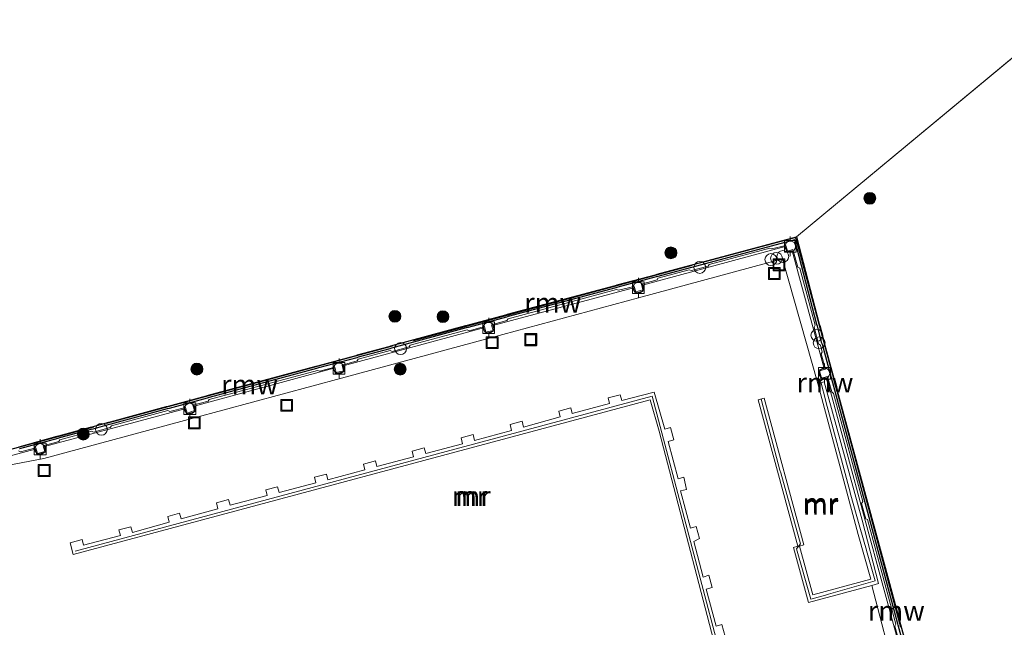
# Model space of a CAD drawing. Units: metres. Extents: x 99990 to 110000, y 406250 to 412503.
# Drawn here: x 100525 to 100649, y 412243 to 412320 of the extents above; entities that cross this region are included whole.
import ezdxf
from ezdxf.enums import TextEntityAlignment as Align

# ---------------------------------------------------------------- set-up
doc = ezdxf.new("R2010")
doc.units = ezdxf.units.M
doc.layers.get('0').update_dxf_attribs({"lineweight": 25})
for name, color, linetype, lineweight in [('B-ME-GR-BOOM-S-B1', 93, 'Continuous', 18), ('B-ME-IE-GRONDWERKLIJN-GROND_INGERICHT-GV-B6', 253, 'Continuous', 18), ('B-ME-IE-HULPGEOMETRIE-L-B1', 53, 'Continuous', 18), ('B-ME-IE-INRICHTINGSELEMENT-S-B1', 253, 'Continuous', 18), ('B-ME-KW-REMMINGWERK-L-B1', 10, 'Continuous', 25), ('B-ME-MW-MUUR-GV-B6', 8, 'IE-TERREINAFSCHEIDING-KUNSTMATIG', 18), ('B-ME-MW-MUUR-L-B1', 8, 'IE-TERREINAFSCHEIDING-KUNSTMATIG', 18), ('B-ME-OG-WATER-GV-B6', 153, 'Continuous', 18), ('B-ME-VH-VERH_SOORT-BETON-OVERIG-GV-B6', 8, 'IE-TERREINAFSCHEIDING-NATUURLIJK-HOUTWAL', 18), ('B-ME-VV-BOLDER-S-B1', 213, 'Continuous', 18), ('B-ME-VV-KADEMUUR-GV-B6', 10, 'Continuous', 25)]:
    doc.layers.add(name, color=color, linetype=linetype, lineweight=lineweight)
doc.styles.add('NLCS-ISO', font='NLCS-ISO.TTF')
doc.linetypes.add('IE-TERREINAFSCHEIDING-KUNSTMATIG', pattern='A,4,[82,NLCS.SHX,S=0.75,R=90,X=0,Y=0],4,-2', length=10)
doc.linetypes.add('IE-TERREINAFSCHEIDING-NATUURLIJK-HOUTWAL', pattern='A,7,-1.5,[67,NLCS.SHX,S=0.75,R=45,X=0,Y=0],-1.5,7,-1.5,[70,NLCS.SHX,S=0.75,R=0,X=0,Y=0],-1.5', length=20)

# ---------------------------------------------------------------- blocks, each defined once
blk = doc.blocks.new('bolder')
for p, q in [((-0.75, 0), (-1.25, 0)), ((-0.75, 0.75), (-0.75, -0.75)), ((0.75, 0.75), (-0.75, 0.75)), ((0.75, -0.75), (0.75, 0.75)), ((0.75, 0), (1.25, 0)), ((-0.75, -0.75), (0.75, -0.75))]:
    blk.add_line(p, q)
blk.add_circle((0, 0), 0.673)
blk = doc.blocks.new('dtb')
blk.add_circle((0, 0), 0.75)
blk = doc.blocks.new('put')
for p, q in [((0.75, 0.75), (-0.75, 0.75)), ((-0.75, 0.75), (-0.75, -0.75)), ((0.75, -0.75), (0.75, 0.75)), ((-0.75, -0.75), (0.75, -0.75))]:
    blk.add_line(p, q)
blk.add_lwpolyline([(-0.625, 0.625), (0.625, 0.625), (0.625, -0.625), (-0.625, -0.625)], close=True)
blk = doc.blocks.new('boom')
blk.add_hatch(color=256).paths.add_polyline_path([(-0.75, 0, 1), (0.75, 0, 1)])
blk.add_circle((0, 0), 0.75)

msp = doc.modelspace()

# ---------------------------------------------------------------- linework, layer by layer
at = {"layer": 'B-ME-IE-GRONDWERKLIJN-GROND_INGERICHT-GV-B6'}
for points in [[(100508.75, 412260.595, 3.086), (100527.623, 412264.172, 3.031), (100546.533, 412269.289, 3.042), (100565.319, 412274.378, 3.02), (100584.162, 412279.478, 3.031), (100602.907, 412284.516, 3.063), (100621.145, 412289.464, 3.092), (100625.629, 412273.695, 3.183)], [(100625.629, 412273.695, 3.183), (100630.723, 412254.578, 4.94), (100632.325, 412248.918, 4.903), (100624.987, 412246.925, 4.902), (100623.306, 412253.102, 4.901), (100623.864, 412253.262, 4.891), (100618.834, 412271.844, 3.132), (100618.049, 412271.634, 3.091), (100623.094, 412253.067, 3.098), (100622.536, 412252.907, 3.073), (100624.435, 412245.958, 3.079), (100632.434, 412248.124, 3.055), (100635.544, 412236.299, 3.055), (100638.835, 412224.048, 3.058), (100640.878, 412216.498, 3.062), (100645.635, 412198.727, 3.104), (100653.481, 412169.862, 3.053), (100660.914, 412142.284, 3.049), (100666.209, 412122.734, 3.073)], [(100604.906, 412272.582, 3.026), (100600.799, 412271.518, 3.026), (100600.613, 412272.244, 3.026), (100599.067, 412271.862, 3.032), (100599.253, 412271.136, 3.032), (100594.536, 412269.88, 3.033), (100594.35, 412270.606, 3.033), (100592.822, 412270.177, 3.038), (100593.008, 412269.451, 3.038), (100588.353, 412268.171, 3.042), (100588.167, 412268.897, 3.042), (100586.647, 412268.475, 3.028), (100586.833, 412267.749, 3.028), (100582.168, 412266.48, 3.023), (100581.982, 412267.206, 3.023), (100580.455, 412266.787, 3.019), (100580.641, 412266.061, 3.019), (100575.98, 412264.812, 3.033), (100575.794, 412265.538, 3.033), (100574.264, 412265.121, 3.034), (100574.45, 412264.395, 3.034), (100569.785, 412263.183, 3.029), (100569.599, 412263.909, 3.029), (100568.08, 412263.49, 3.043), (100568.266, 412262.764, 3.043), (100563.598, 412261.491, 3.042), (100563.412, 412262.217, 3.042), (100561.895, 412261.822, 3.037), (100562.081, 412261.096, 3.037), (100557.414, 412259.88, 3.055), (100557.228, 412260.606, 3.055), (100555.714, 412260.214, 3.044), (100555.9, 412259.488, 3.044), (100551.199, 412258.258, 3.04), (100551.013, 412258.984, 3.04), (100549.488, 412258.559, 3.044), (100549.674, 412257.833, 3.044), (100545.001, 412256.547, 3.059), (100544.815, 412257.273, 3.059), (100543.307, 412256.855, 3.053), (100543.493, 412256.129, 3.053), (100538.837, 412254.825, 3.059), (100538.651, 412255.551, 3.059), (100537.13, 412255.158, 3.062), (100537.316, 412254.432, 3.062), (100532.659, 412253.2, 3.068), (100532.473, 412253.926, 3.068), (100530.949, 412253.491, 3.08), (100531.322, 412252.038, 3.08), (100604.38, 412271.627, 3.079), (100605.528, 412267.662, 2.922), (100614.026, 412235.07, 2.963)], [(100613.887, 412241.647, 2.929), (100613.458, 412243.181, 2.922), (100612.741, 412242.96, 2.922), (100611.48, 412247.643, 2.858), (100612.258, 412247.858, 2.892), (100611.834, 412249.398, 2.894), (100611.117, 412249.177, 2.894), (100609.911, 412253.69, 2.892), (100610.632, 412254.07, 2.899), (100610.232, 412255.569, 2.908), (100609.515, 412255.348, 2.908), (100608.236, 412260.083, 2.923), (100608.999, 412260.277, 2.929), (100608.664, 412261.818, 2.929), (100607.947, 412261.597, 2.929), (100606.689, 412266.336, 2.907), (100607.383, 412266.569, 2.924), (100606.961, 412268.105, 2.922), (100606.244, 412267.884, 2.922), (100604.906, 412272.582, 3.026)]]:
    msp.add_polyline3d(points, dxfattribs=at)
at = {"layer": 'B-ME-IE-HULPGEOMETRIE-L-B1'}
msp.add_line((100622.912, 412292.264, 0.256), (100656.047, 412319.753, 0.256), dxfattribs=at)
at = {"layer": 'B-ME-KW-REMMINGWERK-L-B1'}
for p, q in [((100574.414, 412279.144, 2.844), (100609.69, 412288.68, 3.115)), ((100535.558, 412268.647, 3.117), (100571.783, 412278.44, 3.114)), ((100500.84, 412259.283, 3.122), (100533.96, 412268.205, 3.117)), ((100635, 412246.928, 3.125), (100636.101, 412242.889, 3.116))]:
    msp.add_line(p, q, dxfattribs=at)
msp.add_polyline3d([(100611.338, 412289.115, 3.104), (100622.692, 412292.164, 2.785), (100622.844, 412292.036, 2.784), (100625.879, 412280.759, 3.12), (100635, 412246.928, 3.125)], dxfattribs=at)
at = {"layer": 'B-ME-MW-MUUR-GV-B6'}
for points in [[(100632.434, 412248.124, 3.055), (100624.435, 412245.958, 3.079), (100622.536, 412252.907, 3.073), (100623.094, 412253.067, 3.098), (100618.049, 412271.634, 3.091), (100618.834, 412271.844, 3.132), (100623.864, 412253.262, 4.891), (100623.306, 412253.102, 4.901), (100624.987, 412246.925, 4.902), (100632.325, 412248.918, 4.903), (100630.723, 412254.578, 4.94), (100625.629, 412273.695, 3.183), (100626.399, 412273.89, 3.09), (100631.236, 412256.383, 3.107), (100633.304, 412248.36, 3.106), (100632.434, 412248.124, 3.055)], [(100614.026, 412235.07, 2.963), (100605.528, 412267.662, 2.922), (100604.38, 412271.627, 3.079), (100531.322, 412252.038, 3.08), (100530.949, 412253.491, 3.08), (100532.473, 412253.926, 3.068), (100532.659, 412253.2, 3.068), (100537.316, 412254.432, 3.062), (100537.13, 412255.158, 3.062), (100538.651, 412255.551, 3.059), (100538.837, 412254.825, 3.059), (100543.493, 412256.129, 3.053), (100543.307, 412256.855, 3.053), (100544.815, 412257.273, 3.059), (100545.001, 412256.547, 3.059), (100549.674, 412257.833, 3.044), (100549.488, 412258.559, 3.044), (100551.013, 412258.984, 3.04), (100551.199, 412258.258, 3.04), (100555.9, 412259.488, 3.044), (100555.714, 412260.214, 3.044), (100557.228, 412260.606, 3.055), (100557.414, 412259.88, 3.055), (100562.081, 412261.096, 3.037), (100561.895, 412261.822, 3.037), (100563.412, 412262.217, 3.042), (100563.598, 412261.491, 3.042), (100568.266, 412262.764, 3.043), (100568.08, 412263.49, 3.043), (100569.599, 412263.909, 3.029), (100569.785, 412263.183, 3.029), (100574.45, 412264.395, 3.034), (100574.264, 412265.121, 3.034), (100575.794, 412265.538, 3.033), (100575.98, 412264.812, 3.033), (100580.641, 412266.061, 3.019), (100580.455, 412266.787, 3.019), (100581.982, 412267.206, 3.023), (100582.168, 412266.48, 3.023), (100586.833, 412267.749, 3.028), (100586.647, 412268.475, 3.028), (100588.167, 412268.897, 3.042), (100588.353, 412268.171, 3.042), (100593.008, 412269.451, 3.038), (100592.822, 412270.177, 3.038), (100594.35, 412270.606, 3.033), (100594.536, 412269.88, 3.033), (100599.253, 412271.136, 3.032), (100599.067, 412271.862, 3.032), (100600.613, 412272.244, 3.026), (100600.799, 412271.518, 3.026), (100604.906, 412272.582, 3.026), (100606.244, 412267.884, 2.922), (100606.961, 412268.105, 2.922), (100607.383, 412266.569, 2.924), (100606.689, 412266.336, 2.907), (100607.947, 412261.597, 2.929), (100608.664, 412261.818, 2.929), (100608.999, 412260.277, 2.929), (100608.236, 412260.083, 2.923), (100609.515, 412255.348, 2.908), (100610.232, 412255.569, 2.908), (100610.632, 412254.07, 2.899), (100609.911, 412253.69, 2.892), (100611.117, 412249.177, 2.894), (100611.834, 412249.398, 2.894), (100612.258, 412247.858, 2.892), (100611.48, 412247.643, 2.858), (100612.741, 412242.96, 2.922), (100613.458, 412243.181, 2.922), (100613.887, 412241.647, 2.929)]]:
    msp.add_polyline3d(points, dxfattribs=at)
at = {"layer": 'B-ME-MW-MUUR-L-B1'}
for points in [[(100618.464, 412271.69, 4.429), (100618.992, 412269.578, 4.431), (100619.103, 412269.134, 4.696), (100620.815, 412262.73, 4.713), (100620.919, 412262.364, 5.899), (100623.412, 412253.37, 5.899), (100622.928, 412252.738, 5.942), (100624.72, 412246.39, 6.068), (100626.603, 412246.895, 6.068), (100626.965, 412246.993, 5.298), (100632.882, 412248.678, 5.298), (100631.775, 412252.549, 5.231), (100631.771, 412252.566, 6.058), (100630.952, 412255.485, 6.058), (100629.724, 412259.834, 6.035), (100629.723, 412259.94, 5.237), (100626.634, 412271.42, 5.231), (100626.584, 412271.614, 4.418), (100626.032, 412273.732, 4.417)], [(100531.577, 412252.464, 5.996), (100604.649, 412272.096, 5.996), (100614.342, 412235.293, 5.996)]]:
    msp.add_polyline3d(points, dxfattribs=at)
at = {"layer": 'B-ME-OG-WATER-GV-B6'}
for points in [[(100656.047, 412319.753, 0.256), (100622.912, 412292.264, 0.256), (100605.28, 412287.535, 0.256), (100605.058, 412287.465, 0.256), (100600.209, 412286.162, 0.256), (100599.986, 412286.11, 0.256), (100586.332, 412282.443, 0.256), (100586.11, 412282.373, 0.256), (100581.261, 412281.07, 0.256), (100581.038, 412281.018, 0.256), (100571.553, 412278.44, 0.256), (100571.35, 412278.375, 0.256), (100567.331, 412277.298, 0.256), (100567.157, 412277.231, 0.256), (100562.325, 412275.941, 0.256), (100562.087, 412275.878, 0.256), (100548.475, 412272.192, 0.256), (100548.242, 412272.115, 0.256), (100543.41, 412270.802, 0.256), (100543.178, 412270.759, 0.256), (100536.055, 412268.832, 0.256), (100535.839, 412268.776, 0.256), (100533.743, 412268.195, 0.256), (100533.52, 412268.15, 0.256), (100529.526, 412267.072, 0.256), (100529.323, 412267.005, 0.256), (100524.489, 412265.683, 0.256)], [(100622.912, 412292.264, 0.256), (100656.047, 412319.753, 0.256)], [(100652.273, 412183.278, 0.256), (100648.574, 412196.878, 0.256), (100648.505, 412197.116, 0.256), (100647.201, 412201.952, 0.256), (100647.138, 412202.181, 0.256), (100643.448, 412215.788, 0.256), (100643.379, 412216.026, 0.256), (100642.075, 412220.862, 0.256), (100642.012, 412221.091, 0.256), (100638.36, 412234.692, 0.256), (100638.299, 412234.923, 0.256), (100636.994, 412239.775, 0.256), (100636.927, 412240.011, 0.256), (100636.712, 412240.819, 0.256), (100636.659, 412241.013, 0.256), (100636.084, 412243.151, 0.256), (100636.031, 412243.346, 0.256), (100634.678, 412248.36, 0.256), (100626.48, 412278.684, 0.256), (100626.426, 412278.885, 0.256), (100625.854, 412281.015, 0.256), (100625.799, 412281.215, 0.256), (100622.912, 412292.264, 0.256)]]:
    msp.add_polyline3d(points, dxfattribs=at)
at = {"layer": 'B-ME-VH-VERH_SOORT-BETON-OVERIG-GV-B6'}
for points in [[(100524.558, 412265.391, 3.283), (100529.41, 412266.718, 3.27), (100529.612, 412266.785, 3.492), (100533.589, 412267.858, 3.498), (100533.813, 412267.903, 3.298), (100535.917, 412268.486, 3.292), (100536.132, 412268.542, 3.495), (100543.245, 412270.466, 3.5), (100543.477, 412270.509, 3.288), (100548.328, 412271.828, 3.27), (100548.561, 412271.905, 3.497), (100562.165, 412275.588, 3.499), (100562.402, 412275.651, 3.274), (100567.25, 412276.945, 3.291), (100567.424, 412277.012, 3.492), (100571.435, 412278.087, 3.497), (100571.638, 412278.152, 3.291), (100581.111, 412280.727, 3.489), (100581.334, 412280.779, 3.28), (100586.194, 412282.085, 3.285), (100586.416, 412282.155, 3.494), (100600.059, 412285.819, 3.48), (100600.282, 412285.871, 3.271), (100605.142, 412287.177, 3.276), (100605.364, 412287.247, 3.485), (100622.699, 412291.896, 3.475), (100625.509, 412281.137, 3.47), (100625.565, 412280.936, 3.264), (100626.136, 412278.808, 3.266), (100626.19, 412278.606, 3.47), (100634.388, 412248.282, 3.52), (100635.741, 412243.268, 3.519), (100635.794, 412243.073, 3.317), (100636.369, 412240.935, 3.318)], [(100636.195, 412239.471, 3.15), (100631.587, 412256.514, 3.106), (100626.751, 412274.396, 3.06), (100626.045, 412274.207, 3.043), (100625.717, 412275.377, 3.05), (100626.421, 412275.587, 3.064), (100622.387, 412290.481, 3.088), (100621.685, 412290.305, 3.079), (100621.472, 412291.014, 3.088), (100603.431, 412286.142, 3.083), (100603.62, 412285.439, 3.076), (100602.473, 412285.114, 3.073), (100602.266, 412285.807, 3.069), (100584.484, 412281.039, 3.081), (100584.681, 412280.337, 3.075), (100583.527, 412280.002, 3.079), (100583.309, 412280.726, 3.089), (100565.53, 412275.925, 3.077), (100565.713, 412275.202, 3.075), (100564.564, 412274.896, 3.073), (100564.339, 412275.609, 3.086), (100546.667, 412270.823, 3.083), (100546.849, 412270.15, 3.078), (100545.701, 412269.794, 3.068), (100545.479, 412270.496, 3.083), (100527.723, 412265.704, 3.079), (100527.894, 412264.991, 3.066), (100526.739, 412264.682, 3.073), (100526.543, 412265.373, 3.095), (100508.75, 412260.595, 3.086)], [(100635.544, 412236.299, 3.055), (100632.434, 412248.124, 3.055), (100633.304, 412248.36, 3.106), (100631.236, 412256.383, 3.107), (100626.399, 412273.89, 3.09), (100625.629, 412273.695, 3.183), (100621.145, 412289.464, 3.092), (100602.907, 412284.516, 3.063), (100584.162, 412279.478, 3.031), (100565.319, 412274.378, 3.02), (100546.533, 412269.289, 3.042), (100527.623, 412264.172, 3.031), (100508.75, 412260.595, 3.086), (100526.543, 412265.373, 3.095), (100526.739, 412264.682, 3.073), (100527.894, 412264.991, 3.066), (100527.723, 412265.704, 3.079), (100545.479, 412270.496, 3.083), (100545.701, 412269.794, 3.068), (100546.849, 412270.15, 3.078), (100546.667, 412270.823, 3.083), (100564.339, 412275.609, 3.086), (100564.564, 412274.896, 3.073), (100565.713, 412275.202, 3.075), (100565.53, 412275.925, 3.077), (100583.309, 412280.726, 3.089), (100583.527, 412280.002, 3.079), (100584.681, 412280.337, 3.075), (100584.484, 412281.039, 3.081), (100602.266, 412285.807, 3.069), (100602.473, 412285.114, 3.073), (100603.62, 412285.439, 3.076), (100603.431, 412286.142, 3.083), (100621.472, 412291.014, 3.088), (100621.685, 412290.305, 3.079), (100622.387, 412290.481, 3.088), (100626.421, 412275.587, 3.064), (100625.717, 412275.377, 3.05), (100626.045, 412274.207, 3.043), (100626.751, 412274.396, 3.06), (100631.587, 412256.514, 3.106), (100636.195, 412239.471, 3.15)], [(100524.408, 412265.141, 3.479), (100524.664, 412265.02, 3.277), (100526.62, 412265.527, 3.295), (100526.818, 412264.809, 3.286), (100527.77, 412265.06, 3.285), (100527.563, 412265.789, 3.286), (100529.512, 412266.326, 3.289), (100529.642, 412266.551, 3.478), (100533.654, 412267.64, 3.478), (100533.901, 412267.521, 3.275), (100536.03, 412268.095, 3.266), (100536.186, 412268.331, 3.467), (100543.346, 412270.266, 3.472), (100543.586, 412270.13, 3.271), (100545.573, 412270.658, 3.285), (100545.777, 412269.932, 3.254), (100546.685, 412270.271, 3.272), (100546.505, 412270.922, 3.28), (100548.418, 412271.437, 3.274), (100548.566, 412271.677, 3.475), (100562.268, 412275.351, 3.485), (100562.523, 412275.235, 3.293), (100564.45, 412275.749, 3.286), (100564.651, 412275.074, 3.276), (100565.548, 412275.292, 3.287), (100565.387, 412276.003, 3.292), (100567.317, 412276.535, 3.296), (100567.429, 412276.775, 3.488), (100571.481, 412277.865, 3.48), (100571.717, 412277.725, 3.277), (100573.871, 412278.311, 3.295), (100573.993, 412278.53, 3.484), (100581.213, 412280.461, 3.491), (100581.462, 412280.364, 3.298), (100583.403, 412280.891, 3.288), (100583.599, 412280.167, 3.28), (100584.509, 412280.412, 3.27), (100584.309, 412281.121, 3.282), (100586.244, 412281.643, 3.295), (100586.414, 412281.885, 3.486), (100600.147, 412285.605, 3.485), (100600.383, 412285.487, 3.291), (100602.351, 412285.983, 3.279), (100602.556, 412285.274, 3.283), (100603.476, 412285.525, 3.272), (100603.303, 412286.253, 3.281), (100605.259, 412286.79, 3.277), (100605.376, 412287.017, 3.476), (100609.343, 412288.094, 3.48), (100609.605, 412287.985, 3.25), (100611.715, 412288.532, 3.281), (100611.849, 412288.757, 3.487), (100619.542, 412290.84, 3.485), (100619.772, 412290.723, 3.287), (100621.563, 412291.178, 3.284), (100621.763, 412290.453, 3.286), (100622.459, 412290.635, 3.261), (100623.075, 412288.421, 3.28), (100623.329, 412288.268, 3.469), (100625.269, 412281.059, 3.473), (100625.16, 412280.815, 3.269), (100625.704, 412278.706, 3.264), (100625.95, 412278.544, 3.473), (100626.181, 412277.672, 3.462), (100626.053, 412277.456, 3.259), (100626.574, 412275.501, 3.266), (100625.844, 412275.293, 3.253), (100626.101, 412274.347, 3.24), (100626.837, 412274.55, 3.249), (100627.369, 412272.609, 3.26), (100627.598, 412272.437, 3.459), (100631.303, 412258.724, 3.46), (100631.161, 412258.488, 3.284), (100631.68, 412256.54, 3.286), (100631.917, 412256.449, 3.33), (100634.152, 412248.206, 3.52), (100635.502, 412243.199, 3.513), (100635.379, 412242.952, 3.315), (100635.944, 412240.827, 3.32)], [(100635.944, 412240.827, 3.32), (100635.379, 412242.952, 3.315), (100635.502, 412243.199, 3.513), (100634.152, 412248.206, 3.52), (100631.917, 412256.449, 3.33), (100631.68, 412256.54, 3.286), (100631.161, 412258.488, 3.284), (100631.303, 412258.724, 3.46), (100627.598, 412272.437, 3.459), (100627.369, 412272.609, 3.26), (100626.837, 412274.55, 3.249), (100626.101, 412274.347, 3.24), (100625.844, 412275.293, 3.253), (100626.574, 412275.501, 3.266), (100626.053, 412277.456, 3.259), (100626.181, 412277.672, 3.462), (100625.95, 412278.544, 3.473), (100625.704, 412278.706, 3.264), (100625.16, 412280.815, 3.269), (100625.269, 412281.059, 3.473), (100623.329, 412288.268, 3.469), (100623.075, 412288.421, 3.28), (100622.459, 412290.635, 3.261), (100621.763, 412290.453, 3.286), (100621.563, 412291.178, 3.284), (100619.772, 412290.723, 3.287), (100619.542, 412290.84, 3.485), (100611.849, 412288.757, 3.487), (100611.715, 412288.532, 3.281), (100609.605, 412287.985, 3.25), (100609.343, 412288.094, 3.48), (100605.376, 412287.017, 3.476), (100605.259, 412286.79, 3.277), (100603.303, 412286.253, 3.281), (100603.476, 412285.525, 3.272), (100602.556, 412285.274, 3.283), (100602.351, 412285.983, 3.279), (100600.383, 412285.487, 3.291), (100600.147, 412285.605, 3.485), (100586.414, 412281.885, 3.486), (100586.244, 412281.643, 3.295), (100584.309, 412281.121, 3.282), (100584.509, 412280.412, 3.27), (100583.599, 412280.167, 3.28), (100583.403, 412280.891, 3.288), (100581.462, 412280.364, 3.298), (100581.213, 412280.461, 3.491), (100573.993, 412278.53, 3.484), (100573.871, 412278.311, 3.295), (100571.717, 412277.725, 3.277), (100571.481, 412277.865, 3.48), (100567.429, 412276.775, 3.488), (100567.317, 412276.535, 3.296), (100565.387, 412276.003, 3.292), (100565.548, 412275.292, 3.287), (100564.651, 412275.074, 3.276), (100564.45, 412275.749, 3.286), (100562.523, 412275.235, 3.293), (100562.268, 412275.351, 3.485), (100548.566, 412271.677, 3.475), (100548.418, 412271.437, 3.274), (100546.505, 412270.922, 3.28), (100546.685, 412270.271, 3.272), (100545.777, 412269.932, 3.254), (100545.573, 412270.658, 3.285), (100543.586, 412270.13, 3.271), (100543.346, 412270.266, 3.472), (100536.186, 412268.331, 3.467), (100536.03, 412268.095, 3.266), (100533.901, 412267.521, 3.275), (100533.654, 412267.64, 3.478), (100529.642, 412266.551, 3.478), (100529.512, 412266.326, 3.289), (100527.563, 412265.789, 3.286), (100527.77, 412265.06, 3.285), (100526.818, 412264.809, 3.286), (100526.62, 412265.527, 3.295), (100524.664, 412265.02, 3.277), (100524.408, 412265.141, 3.479)]]:
    msp.add_polyline3d(points, dxfattribs=at)
at = {"layer": 'B-ME-VV-KADEMUUR-GV-B6'}
for points in [[(100524.489, 412265.683, 0.256), (100529.323, 412267.005, 0.256), (100529.526, 412267.072, 0.256), (100533.52, 412268.15, 0.256), (100533.743, 412268.195, 0.256), (100535.839, 412268.776, 0.256), (100536.055, 412268.832, 0.256), (100543.178, 412270.759, 0.256), (100543.41, 412270.802, 0.256), (100548.242, 412272.115, 0.256), (100548.475, 412272.192, 0.256), (100562.087, 412275.878, 0.256), (100562.325, 412275.941, 0.256), (100567.157, 412277.231, 0.256), (100567.331, 412277.298, 0.256), (100571.35, 412278.375, 0.256), (100571.553, 412278.44, 0.256), (100581.038, 412281.018, 0.256), (100581.261, 412281.07, 0.256), (100586.11, 412282.373, 0.256), (100586.332, 412282.443, 0.256), (100599.986, 412286.11, 0.256), (100600.209, 412286.162, 0.256), (100605.058, 412287.465, 0.256), (100605.28, 412287.535, 0.256), (100622.912, 412292.264, 0.256), (100625.799, 412281.215, 0.256), (100625.854, 412281.015, 0.256), (100626.426, 412278.885, 0.256), (100626.48, 412278.684, 0.256), (100634.678, 412248.36, 0.256), (100636.031, 412243.346, 0.256), (100636.084, 412243.151, 0.256), (100636.659, 412241.013, 0.256)], [(100636.369, 412240.935, 3.318), (100635.794, 412243.073, 3.317), (100635.741, 412243.268, 3.519), (100634.388, 412248.282, 3.52), (100626.19, 412278.606, 3.47), (100626.136, 412278.808, 3.266), (100625.565, 412280.936, 3.264), (100625.509, 412281.137, 3.47), (100622.699, 412291.896, 3.475), (100605.364, 412287.247, 3.485), (100605.142, 412287.177, 3.276), (100600.282, 412285.871, 3.271), (100600.059, 412285.819, 3.48), (100586.416, 412282.155, 3.494), (100586.194, 412282.085, 3.285), (100581.334, 412280.779, 3.28), (100581.111, 412280.727, 3.489), (100571.638, 412278.152, 3.291), (100571.435, 412278.087, 3.497), (100567.424, 412277.012, 3.492), (100567.25, 412276.945, 3.291), (100562.402, 412275.651, 3.274), (100562.165, 412275.588, 3.499), (100548.561, 412271.905, 3.497), (100548.328, 412271.828, 3.27), (100543.477, 412270.509, 3.288), (100543.245, 412270.466, 3.5), (100536.132, 412268.542, 3.495), (100535.917, 412268.486, 3.292), (100533.813, 412267.903, 3.298), (100533.589, 412267.858, 3.498), (100529.612, 412266.785, 3.492), (100529.41, 412266.718, 3.27), (100524.558, 412265.391, 3.283)]]:
    msp.add_polyline3d(points, dxfattribs=at)

# ---------------------------------------------------------------- block references
at = {"layer": 'B-ME-GR-BOOM-S-B1', "rotation": 90}
for p in [(100632.199, 412297.14, 0.703), (100607.015, 412290.228, 0.6), (100572.073, 412282.19, 0.703), (100578.159, 412282.147, 0.686), (100547.009, 412275.51, 0.806), (100572.737, 412275.499, 3.174), (100532.629, 412267.275, 2.265)]:
    msp.add_blockref('boom', p, dxfattribs=at)
at = {"layer": 'B-ME-IE-INRICHTINGSELEMENT-S-B1', "rotation": 90}
for name, p in [('dtb', (100619.674, 412289.379, 3.198)), ('dtb', (100620.386, 412289.537, 3.25)), ('dtb', (100621.184, 412289.77, 3.165)), ('dtb', (100610.674, 412288.384, 3.713)), ('put', (100620.692, 412288.715, 3.037)), ('put', (100620.111, 412287.604, 3.026)), ('dtb', (100625.495, 412279.798, 3.702)), ('dtb', (100572.791, 412278.106, 3.705)), ('put', (100584.383, 412278.86, 3.02)), ('put', (100589.258, 412279.224, 3.019)), ('put', (100589.283, 412279.246, 3.016)), ('dtb', (100625.783, 412278.829, 3.356)), ('put', (100558.371, 412270.918, 3.036)), ('put', (100546.684, 412268.709, 3.029)), ('dtb', (100534.926, 412267.877, 3.702)), ('put', (100527.683, 412262.676, 3.027))]:
    msp.add_blockref(name, p, dxfattribs=at)
at = {"layer": 'B-ME-VV-BOLDER-S-B1', "rotation": 90}
for p in [(100622.126, 412291.05, 3.748), (100602.902, 412285.819, 3.747), (100583.948, 412280.746, 3.75), (100565.002, 412275.605, 3.753), (100626.452, 412274.964, 3.624), (100546.105, 412270.503, 3.755), (100527.163, 412265.395, 3.764)]:
    msp.add_blockref('bolder', p, dxfattribs=at)

# ---------------------------------------------------------------- texts
at = {"layer": 'B-ME-KW-REMMINGWERK-L-B1', "ltscale": 0.2, "style": 'NLCS-ISO'}
for p in [(100592.052, 412283.912), (100553.6705, 412273.5435), (100626.5138, 412273.7976), (100635.5505, 412244.9085)]:
    msp.add_text('rmw', height=2.5, dxfattribs=at).set_placement(p, align=Align.MIDDLE_CENTER)
at = {"layer": 'B-ME-MW-MUUR-GV-B6', "ltscale": 0.2, "style": 'NLCS-ISO'}
for p in [(100581.527, 412259.4324), (100625.9345, 412258.5484)]:
    msp.add_text('mr', height=2.5, dxfattribs=at).set_placement(p, align=Align.MIDDLE_CENTER)
at = {"layer": 'B-ME-MW-MUUR-L-B1', "ltscale": 0.2, "style": 'NLCS-ISO'}
for p in [(100581.9621, 412259.4068), (100625.9818, 412258.3332)]:
    msp.add_text('mr', height=2.5, dxfattribs=at).set_placement(p, align=Align.MIDDLE_CENTER)

doc.saveas('drawing.dxf')
